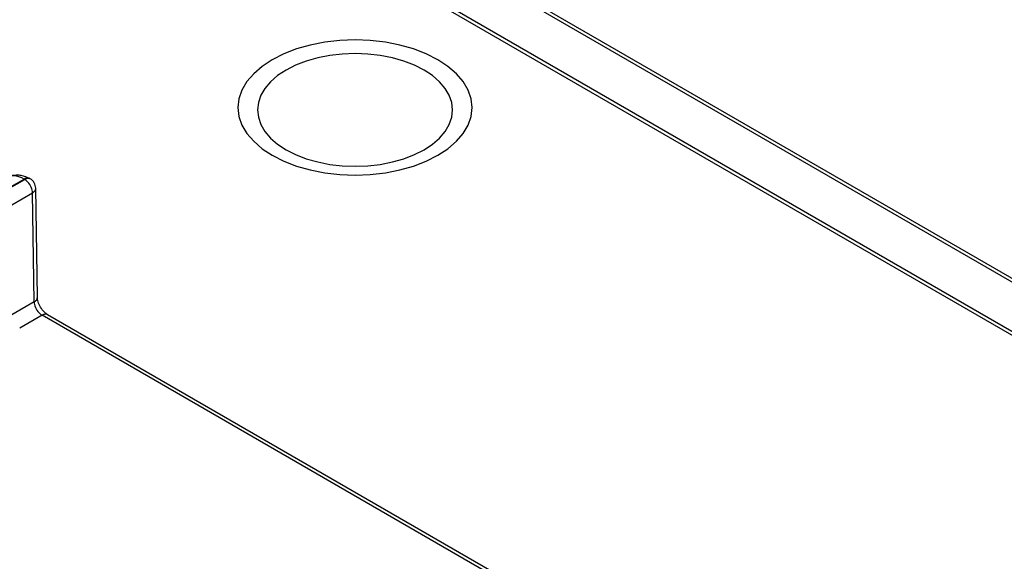
# Model space of a CAD drawing. Extents: x -1 to 399, y -3 to 286.
# Drawn here: x 350 to 365, y 162 to 170 of the extents above; entities that cross this region are included whole.
import ezdxf

# ---------------------------------------------------------------- set-up
doc = ezdxf.new("R2010")
doc.units = 0
doc.layers.get('0').update_dxf_attribs({"linetype": 'CONTINUOUS'})

# ---------------------------------------------------------------- blocks, each defined once
blk = doc.blocks.new('BLOCK104')
at = {"color": 7}
for p, q in [((17.118037, 168.423638), (164.494483, 83.335807)), ((17.364952, 168.446636), (164.741398, 83.358805)), ((157.961205, 84.688363), (57.926589, 142.443375)), ((158.211203, 84.713129), (58.175684, 142.468662)), ((65.376674, 118.287176), (66.310277, 118.826192)), ((65.407377, 118.269449), (66.340981, 118.808465)), ((66.340981, 118.808465), (66.310277, 118.826192)), ((66.590979, 118.833231), (66.560275, 118.850958)), ((66.915609, 113.466737), (66.840923, 118.40777)), ((65.760917, 117.660647), (66.69452, 118.199663)), ((66.769206, 113.258625), (66.69452, 118.199663)), ((66.769206, 113.258625), (65.760917, 112.676489)), ((67.128863, 112.653355), (66.114457, 112.067687)), ((98.815574, 94.359024), (67.128863, 112.653355)), ((98.961881, 94.443655), (67.378861, 112.67812))]:
    blk.add_line(p, q, dxfattribs=at)
for points in [[(85.069618, 124.232651), (84.547737, 124.496887), (83.970581, 124.719536), (83.34803, 124.89679), (82.690735, 125.025612), (82.009933, 125.10379), (81.317284, 125.130005), (80.624634, 125.10379), (79.943832, 125.025612), (79.286537, 124.89679), (78.663986, 124.719536), (78.08683, 124.496887), (77.564949, 124.232651), (77.107277, 123.931343), (76.721634, 123.598122), (76.414627, 123.238693), (76.191505, 122.8592), (76.056084, 122.466141), (76.010681, 122.066238), (76.056084, 121.666336), (76.191505, 121.273277), (76.414627, 120.893784), (76.721634, 120.534355), (77.107277, 120.201134), (77.564949, 119.899826), (78.08683, 119.63559), (78.663986, 119.412941), (79.286537, 119.235687), (79.943832, 119.106865), (80.624634, 119.028687), (81.317284, 119.002472), (82.009933, 119.028687), (82.690735, 119.106865), (83.34803, 119.235687), (83.970581, 119.412941), (84.547737, 119.63559), (85.069618, 119.899826), (85.52729, 120.201134), (85.912933, 120.534355), (86.21994, 120.893784), (86.443062, 121.273277), (86.578484, 121.666336), (86.623886, 122.066238), (86.578484, 122.466141), (86.443062, 122.8592), (86.21994, 123.238693), (85.912933, 123.598122), (85.52729, 123.931343)], [(84.444229, 123.762718), (84.009331, 123.982918), (83.528366, 124.168457), (83.009575, 124.31617), (82.461823, 124.423515), (81.894493, 124.48867), (81.317284, 124.510513), (80.740074, 124.48867), (80.172745, 124.423515), (79.624992, 124.31617), (79.106201, 124.168457), (78.625237, 123.982918), (78.190338, 123.762718), (77.808945, 123.511627), (77.487572, 123.233948), (77.231735, 122.934418), (77.045799, 122.618179), (76.932953, 122.290627), (76.895119, 121.957375), (76.932953, 121.624123), (77.045799, 121.29657), (77.231735, 120.980331), (77.487572, 120.680801), (77.808945, 120.403122), (78.190338, 120.152031), (78.625237, 119.931831), (79.106201, 119.746292), (79.624992, 119.598579), (80.172745, 119.491234), (80.740074, 119.426079), (81.317284, 119.404236), (81.894493, 119.426079), (82.461823, 119.491234), (83.009575, 119.598579), (83.528366, 119.746292), (84.009331, 119.931831), (84.444229, 120.152031), (84.825623, 120.403122), (85.146996, 120.680801), (85.402832, 120.980331), (85.588768, 121.29657), (85.701614, 121.624123), (85.739449, 121.957375), (85.701614, 122.290627), (85.588768, 122.618179), (85.402832, 122.934418), (85.146996, 123.233948), (84.825623, 123.511627)]]:
    blk.add_lwpolyline(points, close=True, dxfattribs=at)
for points in [[(65.562141, 118.901566), (65.603729, 118.924011), (65.646423, 118.944008), (65.690041, 118.961502), (65.734383, 118.976471), (65.808868, 118.995697), (65.883896, 119.008118), (65.958702, 119.014038), (66.0327, 119.013885), (66.077171, 119.011009), (66.121094, 119.006172), (66.16983, 118.998505), (66.217758, 118.988632), (66.264854, 118.976692), (66.311096, 118.962822), (66.375954, 118.939766), (66.439072, 118.913269), (66.500496, 118.883591), (66.560272, 118.85096)], [(66.310272, 118.826195), (66.217865, 118.874916), (66.126205, 118.913971), (66.035995, 118.943069), (65.947914, 118.961983), (65.86264, 118.970573), (65.780815, 118.968773), (65.703072, 118.956596), (65.629997, 118.934135), (65.562141, 118.901566)], [(66.56028, 118.85096), (66.537537, 118.861893), (66.513069, 118.869446), (66.487053, 118.873558), (66.459694, 118.874214), (66.431198, 118.871391), (66.401787, 118.865112), (66.371674, 118.855438), (66.341095, 118.84243), (66.31028, 118.826195)], [(66.590981, 118.833229), (66.568237, 118.844162), (66.54377, 118.851715), (66.517754, 118.855827), (66.490395, 118.856483), (66.461899, 118.853661), (66.432487, 118.847382), (66.402374, 118.837708), (66.371796, 118.824699), (66.340981, 118.808464)], [(66.694519, 118.199661), (66.690529, 118.259712), (66.679489, 118.322586), (66.661644, 118.387024), (66.637344, 118.451729), (66.607071, 118.515396), (66.571449, 118.576744), (66.531181, 118.634544), (66.487083, 118.687622), (66.440048, 118.734909), (66.391022, 118.775467), (66.340981, 118.808464)], [(66.694519, 118.199661), (66.724297, 118.218742), (66.751091, 118.239235), (66.774689, 118.260979), (66.794922, 118.283806), (66.811615, 118.307541), (66.824654, 118.332001), (66.833923, 118.356987), (66.839363, 118.382309), (66.840927, 118.407768)], [(66.769203, 113.258629), (66.798981, 113.27771), (66.825775, 113.298203), (66.849373, 113.319946), (66.869606, 113.342781), (66.886299, 113.366516), (66.899338, 113.390968), (66.908607, 113.415955), (66.914047, 113.441277), (66.915611, 113.466743)], [(67.37886, 112.678123), (67.343742, 112.700401), (67.304695, 112.729561), (67.263321, 112.765244), (67.220772, 112.807091), (67.178291, 112.854393), (67.136803, 112.906479), (67.097244, 112.96244), (67.060371, 113.021385), (67.02684, 113.082298), (66.997223, 113.144096), (66.971931, 113.205688), (66.951294, 113.265839), (66.935455, 113.32338), (66.924431, 113.376892), (66.917976, 113.425201), (66.915611, 113.466736)], [(66.769211, 113.258621), (66.774078, 113.199081), (66.785965, 113.136696), (66.804626, 113.072731), (66.829697, 113.008461), (66.860664, 112.945198), (66.896912, 112.884209), (66.937698, 112.826714), (66.982208, 112.77388), (67.029549, 112.726761), (67.078766, 112.686317), (67.128868, 112.653351)], [(67.37886, 112.678123), (67.356117, 112.689056), (67.33165, 112.696609), (67.305634, 112.700722), (67.278275, 112.701378), (67.249779, 112.698555), (67.220367, 112.692276), (67.190254, 112.682602), (67.159676, 112.669594), (67.12886, 112.653358)]]:
    blk.add_lwpolyline(points, dxfattribs=at)
blk.add_arc((66.340981, 118.400217), 0.5, 0.865498, 60.000242, dxfattribs=at)

msp = doc.modelspace()

# ---------------------------------------------------------------- block references
at = {"xscale": 0.333333, "yscale": 0.333333, "zscale": 0.333333}
msp.add_blockref('BLOCK104', (328.162145, 127.836316), dxfattribs=at)

doc.saveas('drawing.dxf')
